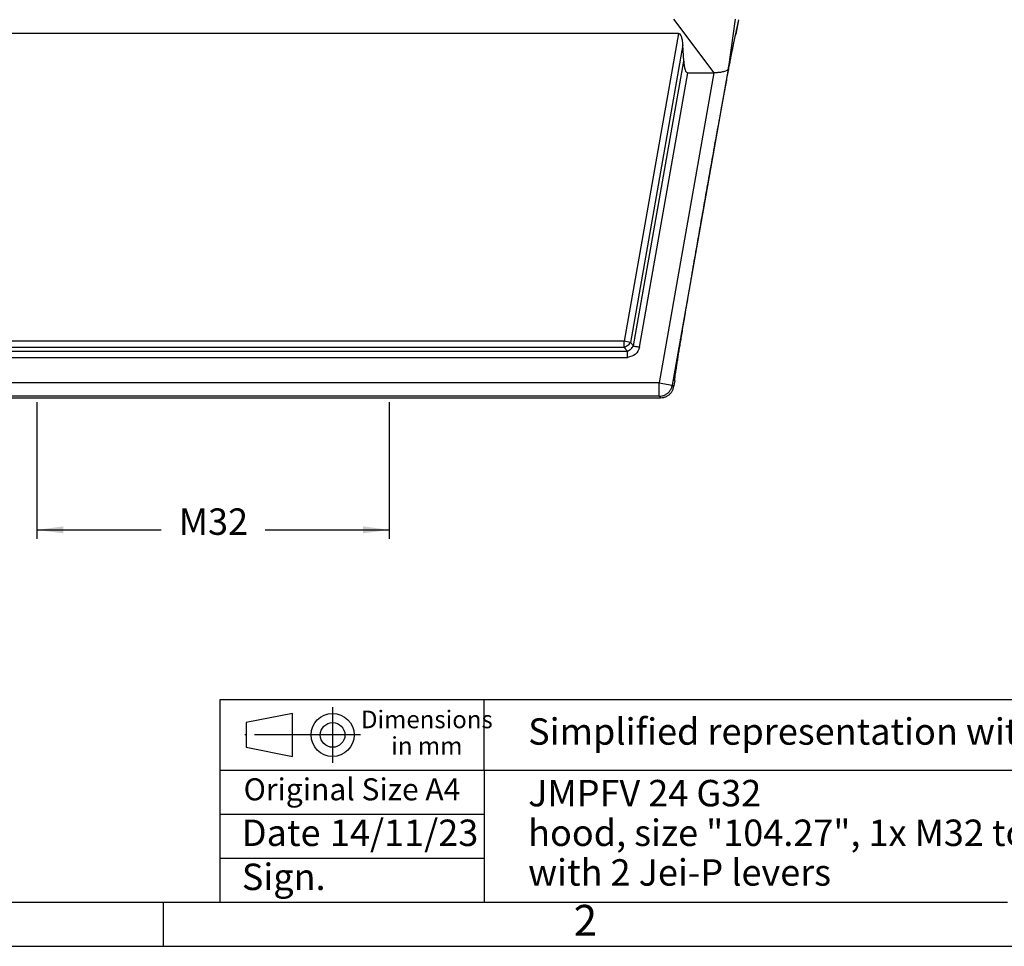
# Model space of a CAD drawing. Units: millimetres. Extents: x 990 to 1287, y -749 to -539.
# Drawn here: x 1074 to 1186, y -749 to -644 of the extents above; entities that cross this region are included whole.
import ezdxf

# ---------------------------------------------------------------- set-up
doc = ezdxf.new("R2010")
doc.units = ezdxf.units.MM
doc.linetypes.add('DOT_CENTER', pattern=[14, 12, -1, 0, -1])
doc.layers.add('1', color=7, linetype='Continuous')
doc.styles.add('CONVERTER_11', font='ARIAL.TTF', dxfattribs={"width": 1.2})
doc.styles.add('CONVERTER_12', font='ARIAL.TTF', dxfattribs={"width": 1.38})
doc.styles.add('CONVERTER_13', font='simplex.shx', dxfattribs={"width": 0.95})
doc.dimstyles.new('ME10_DIM_11', dxfattribs={"dimtxt": 3, "dimasz": 3, "dimexe": 1, "dimexo": 0.5, "dimgap": 2, "dimtad": 0, "dimtih": 1, "dimtoh": 1, "dimdsep": 46, "dimtxsty": 'CONVERTER_13', "dimsah": 1, "dimcen": 0.09, "dimclrd": 2, "dimclre": 2, "dimclrt": 4, "dimadec": 0, "dimazin": 0, "dimtfac": 1, "dimtdec": 4, "dimtix": 1, "dimtmove": 0, "dimatfit": 3, "dimfxl": 1, "dimtolj": 1, "dimtzin": 0, "dimarcsym": 0})

# ---------------------------------------------------------------- blocks, each defined once
blk = doc.blocks.new('*D2')
at = {"layer": '1', "color": 2, "linetype": 'Continuous'}
for p, q in [((1076.14, -687.32), (1076.14, -702.82)), ((1116.14, -687.32), (1116.14, -702.82)), ((1076.14, -701.82), (1090.24, -701.82)), ((1102.04, -701.82), (1116.14, -701.82))]:
    blk.add_line(p, q, dxfattribs=at)
at = {"layer": '1', "color": 2}
for points in [[(1079.14, -701.42), (1079.14, -702.21), (1076.14, -701.82)], [(1113.14, -702.21), (1113.14, -701.42), (1116.14, -701.82)]]:
    blk.add_solid(points, dxfattribs=at)
at = {"layer": '1', "color": 4, "insert": (1092.24, -703.32), "char_height": 3, "attachment_point": 7, "rotation": 0.0001, "line_spacing_factor": 0.60024, "style": 'CONVERTER_13'}
blk.add_mtext('M32', dxfattribs=at)

msp = doc.modelspace()

# ---------------------------------------------------------------- linework, layer by layer
at = {"color": 2, "linetype": 'Continuous'}
for p, q in [((1148.405, -643.82), (1152.991, -649.923)), ((1155.402, -643.82), (1154.585, -649.525)), ((1148.972, -645.457), (1142.815, -680.405)), ((1149.46, -646.765), (1143.512, -680.528)), ((1143.859, -680.942), (1149.555, -648.615)), ((1144.556, -681.065), (1150.042, -649.923)), ((1152.991, -649.923), (1146.782, -685.136)), ((1154.585, -649.525), (1148.26, -685.397)), ((1142.815, -680.405), (1049.472, -680.405)), ((1143.512, -680.528), (1142.815, -680.405)), ((1142.815, -681.112), (1142.815, -680.405)), ((1143.512, -680.528), (1143.859, -680.942)), ((1049.124, -681.527), (1143.163, -681.527)), ((1142.815, -681.112), (1049.472, -681.112)), ((1142.815, -681.112), (1143.163, -681.527)), ((1049.124, -682.234), (1143.163, -682.234)), ((1146.782, -685.136), (1045.505, -685.136)), ((1146.782, -686.636), (1146.782, -685.136)), ((1146.782, -685.136), (1148.26, -685.397)), ((1148.26, -685.397), (1148.413, -685.58)), ((1146.782, -686.636), (1045.505, -686.636)), ((1146.782, -686.636), (1146.936, -686.82))]:
    msp.add_line(p, q, dxfattribs=at)
at = {"color": 7, "linetype": 'Continuous'}
for p, q in [((1155.764, -643.894), (1155.477, -645.523)), ((1148.972, -645.457), (1043.315, -645.457)), ((1149.555, -648.615), (1149.46, -646.765)), ((1150.042, -649.923), (1152.991, -649.923)), ((1148.531, -684.916), (1148.413, -685.58)), ((1045.351, -686.82), (1076.144, -686.82)), ((1076.144, -686.82), (1116.144, -686.82)), ((1116.144, -686.82), (1146.936, -686.82))]:
    msp.add_line(p, q, dxfattribs=at)
msp.add_open_spline([(1155.764, -643.894), (1155.666, -644.363), (1155.469, -645.302), (1155.174, -646.709), (1154.88, -648.117), (1154.683, -649.055), (1154.585, -649.525)], degree=3, dxfattribs=at)
for points, knots in [([(1148.531, -684.916), (1148.529, -684.902), (1148.526, -684.853), (1148.54, -684.75), (1148.557, -684.587), (1148.588, -684.363), (1148.628, -684.079), (1148.68, -683.737), (1148.741, -683.337), (1148.813, -682.881), (1148.894, -682.369), (1148.985, -681.805), (1149.086, -681.189), (1149.195, -680.523), (1149.314, -679.809), (1149.44, -679.051), (1149.575, -678.249), (1149.734, -677.306), (1149.919, -676.216), (1150.131, -674.974), (1150.353, -673.679), (1150.585, -672.336), (1150.824, -670.955), (1151.112, -669.299), (1151.449, -667.374), (1151.833, -665.189), (1152.219, -663.006), (1152.561, -661.081), (1152.857, -659.427), (1153.105, -658.047), (1153.346, -656.706), (1153.58, -655.413), (1153.806, -654.173), (1154.005, -653.086), (1154.178, -652.145), (1154.325, -651.346), (1154.466, -650.589), (1154.599, -649.878), (1154.723, -649.215), (1154.84, -648.602), (1154.947, -648.04), (1155.045, -647.532), (1155.134, -647.079), (1155.213, -646.682), (1155.282, -646.343), (1155.341, -646.063), (1155.389, -645.842), (1155.428, -645.682), (1155.451, -645.58), (1155.471, -645.536), (1155.477, -645.523)], [0, 0, 0, 0, 0.0420185, 0.1453967, 0.3103355, 0.5366166, 0.823465, 1.1697123, 1.5744899, 2.0369263, 2.5552931, 3.1275138, 3.752192, 4.4279309, 5.1521623, 5.9220164, 6.7356441, 7.5911963, 8.7913744, 10.0526898, 11.3699052, 12.7348833, 14.1390909, 15.5766973, 17.7759892, 20.0029746, 22.2299601, 24.429252, 25.8668583, 27.271066, 28.6360441, 29.9532595, 31.2145749, 32.414753, 33.2703051, 34.0839329, 34.853787, 35.5780183, 36.2537573, 36.8784355, 37.4506561, 37.969023, 38.4314593, 38.836237, 39.1824842, 39.4693327, 39.6956137, 39.8605526, 39.9639308, 40.0059493, 40.0059493, 40.0059493, 40.0059493]), ([(1149.46, -646.765), (1149.447, -646.578), (1149.424, -646.248), (1149.326, -645.843), (1149.201, -645.534), (1149.039, -645.479), (1148.972, -645.457)], [0, 0, 0, 0, 0.5582656, 0.9836191, 1.2765827, 1.4786841, 1.4786841, 1.4786841, 1.4786841]), ([(1149.555, -648.615), (1149.568, -648.802), (1149.591, -649.132), (1149.688, -649.536), (1149.813, -649.846), (1149.976, -649.901), (1150.042, -649.923)], [0, 0, 0, 0, 0.5582656, 0.9836191, 1.2765827, 1.4786841, 1.4786841, 1.4786841, 1.4786841]), ([(1154.585, -649.525), (1154.58, -649.539), (1154.57, -649.568), (1154.539, -649.605), (1154.496, -649.642), (1154.413, -649.695), (1154.276, -649.753), (1154.08, -649.811), (1153.845, -649.859), (1153.628, -649.889), (1153.441, -649.906), (1153.292, -649.916), (1153.141, -649.922), (1153.04, -649.923), (1152.991, -649.923)], [0, 0, 0, 0, 0.0459591, 0.0909556, 0.1432756, 0.2163474, 0.3836707, 0.588835, 0.8287989, 1.1010569, 1.2444302, 1.3926858, 1.5505783, 1.696218, 1.696218, 1.696218, 1.696218]), ([(1146.936, -686.82), (1147.053, -686.812), (1147.285, -686.796), (1147.616, -686.671), (1147.909, -686.479), (1148.149, -686.223), (1148.33, -685.92), (1148.386, -685.693), (1148.413, -685.58)], [0, 0, 0, 0, 0.3482697, 0.6965352, 1.0447983, 1.3930615, 1.741327, 2.0895966, 2.0895966, 2.0895966, 2.0895966])]:
    msp.add_open_spline(points, degree=3, knots=knots, dxfattribs=at)
at = {"color": 2, "linetype": 'Continuous'}
for points, knots in [([(1143.512, -680.528), (1143.468, -680.59), (1143.378, -680.715), (1143.209, -680.875), (1143.022, -681.014), (1142.883, -681.08), (1142.815, -681.112)], [0, 0, 0, 0, 0.22630716, 0.46066868, 0.6950302, 0.92133736, 0.92133736, 0.92133736, 0.92133736]), ([(1143.163, -682.234), (1143.163, -682.169), (1143.163, -682.041), (1143.163, -681.856), (1143.163, -681.685), (1143.163, -681.577), (1143.163, -681.527)], [0, 0, 0, 0, 0.19509031, 0.38268343, 0.55557021, 0.70710678, 0.70710678, 0.70710678, 0.70710678]), ([(1143.859, -680.942), (1143.909, -680.951), (1144.015, -680.97), (1144.183, -680.999), (1144.366, -681.031), (1144.491, -681.054), (1144.556, -681.065)], [0, 0, 0, 0, 0.15153657, 0.32442335, 0.51201647, 0.70710678, 0.70710678, 0.70710678, 0.70710678]), ([(1146.782, -686.636), (1146.899, -686.628), (1147.131, -686.613), (1147.462, -686.488), (1147.756, -686.296), (1147.995, -686.04), (1148.176, -685.736), (1148.232, -685.51), (1148.26, -685.397)], [0, 0, 0, 0, 0.348256, 0.6965162, 1.0447788, 1.3930413, 1.7413015, 2.0895576, 2.0895576, 2.0895576, 2.0895576])]:
    msp.add_open_spline(points, degree=3, knots=knots, dxfattribs=at)
for points in [[(1143.163, -681.527), (1143.3, -681.455), (1143.575, -681.311), (1143.764, -681.065), (1143.859, -680.942)], [(1144.556, -681.065), (1144.425, -681.381), (1144.165, -682.014), (1143.497, -682.16), (1143.163, -682.234)]]:
    msp.add_open_spline(points, degree=3, dxfattribs=at)
at = {"layer": '1', "color": 7, "linetype": 'Continuous'}
for p, q in [((1096.9, -721.1), (1096.9, -744.1)), ((1281.9, -721.1), (1096.9, -721.1)), ((1126.9, -729.1), (1126.9, -721.1)), ((1105.15, -722.65), (1099.9, -723.7)), ((1105.15, -727.55), (1105.15, -722.65)), ((1099.9, -723.7), (1099.9, -726.5)), ((1099.9, -726.5), (1105.15, -727.55)), ((1096.9, -729.1), (1281.9, -729.1)), ((1126.9, -729.1), (1126.9, -744.1)), ((1096.9, -734.1), (1126.9, -734.1)), ((1096.9, -739.1), (1126.9, -739.1)), ((994.9, -744.1), (1090.5, -744.1)), ((1090.5, -749.1), (1090.5, -744.1)), ((1090.5, -744.1), (1186.3, -744.1)), ((989.9, -749.1), (1286.9, -749.1))]:
    msp.add_line(p, q, dxfattribs=at)
at = {"layer": '1', "color": 7, "linetype": 'DOT_CENTER'}
for p, q in [((1109.7, -721.95), (1109.7, -728.25)), ((1112.85, -725.1), (1099.2, -725.1))]:
    msp.add_line(p, q, dxfattribs=at)
at = {"layer": '1', "color": 7, "linetype": 'Continuous'}
for radius in [2.45, 1.4]:
    msp.add_circle((1109.7, -725.1), radius, dxfattribs=at)

# ---------------------------------------------------------------- texts
at = {"layer": '1', "color": 7}
for s, insert, char_height, attachment_point, line_spacing_factor, style in [('Dimensions', (1120.4, -723.6), 2, 5, 0.90036, 'CONVERTER_11'), ('Simplified representation with dimensions without tolerance', (1131.9, -725.1), 3, 4, 0.90036, 'CONVERTER_11'), ('in mm', (1120.4, -726.6), 2, 5, 0.60024, 'CONVERTER_11'), ('Original Size A4', (1111.9, -731.6), 2.5, 5, 0.60024, 'CONVERTER_12'), ('JMPFV 24 G32\\Phood, size "104.27", 1x M32 top entry,\\Pwith 2 Jei-P levers', (1131.9, -736.6), 3, 4, 0.90036, 'CONVERTER_11'), ('Date', (1099.4, -736.6), 3, 4, 1.320528, 'CONVERTER_11'), ('14/11/23', (1109.4, -736.6), 3, 4, 1.320528, 'CONVERTER_11'), ('Sign.', (1099.4, -741.6), 3, 4, 1.320528, 'CONVERTER_11'), ('2', (1138.4, -746.6), 3.5, 5, 1.320528, 'CONVERTER_11')]:
    msp.add_mtext(s, dxfattribs=dict(at, insert=insert, char_height=char_height, attachment_point=attachment_point, line_spacing_factor=line_spacing_factor, style=style))

# ---------------------------------------------------------------- dimensions: what is measured, and where the dimension line sits
at = {"layer": '1'}
dim = msp.add_linear_dim(base=(1076.144, -701.82), p1=(1116.144, -686.82), p2=(1076.144, -686.82), text='M32', dimstyle='ME10_DIM_11', dxfattribs=at)
dim.commit()
dim.dimension.update_dxf_attribs({"geometry": '*D2', "text_midpoint": (1096.144, -701.82), "text_rotation": 0.00014})

doc.saveas('drawing.dxf')
